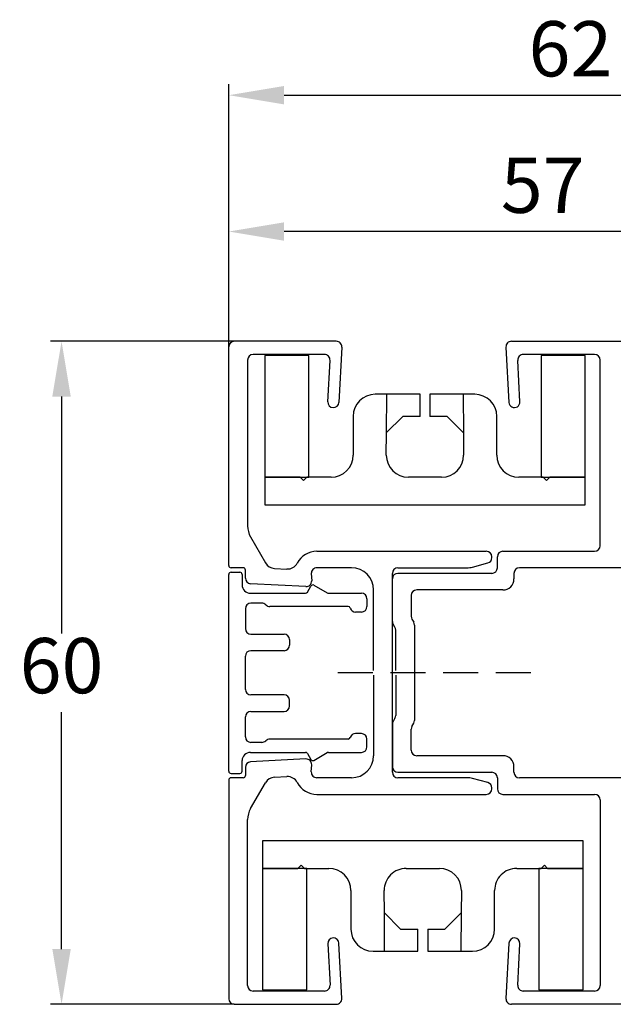
# Model space of a CAD drawing. Units: millimetres. Extents: x 378 to 2581, y 739 to 1580.
# Drawn here: x 1965 to 2019, y 822 to 911 of the extents above; entities that cross this region are included whole.
import ezdxf

# ---------------------------------------------------------------- set-up
doc = ezdxf.new("R2010")
doc.units = ezdxf.units.MM
doc.linetypes.add('HIDDEN', pattern=[9.525, 6.35, -3.175])
for name, color, linetype in [('ALUMINIUM', 250, 'Continuous'), ('FIX uitvoering', 1, 'Continuous'), ('Kabeldoorvoer', 5, 'Continuous'), ('KS-profiel', 252, 'Continuous')]:
    doc.layers.add(name, color=color, linetype=linetype)
doc.styles.get("Standard").update_dxf_attribs({"font": 'arial.ttf'})
doc.dimstyles.new('Copy o 1-2', dxfattribs={"dimscale": 2, "dimtxt": 2.5, "dimasz": 2.5, "dimexe": 0.5, "dimexo": 0, "dimgap": 0.5, "dimtad": 1, "dimtih": 1, "dimtoh": 1, "dimdec": 1, "dimtxsty": 'Standard', "dimcen": 2.5, "dimclrd": 256, "dimclre": 256, "dimclrt": 256, "dimadec": 0, "dimazin": 0, "dimtfac": 1, "dimtdec": 1, "dimtmove": 0, "dimatfit": 3, "dimfxl": 1, "dimlwd": -1, "dimlwe": -1, "dimarcsym": 0})

# ---------------------------------------------------------------- blocks, each defined once
blk = doc.blocks.new('A$C17C14886')
at = {"layer": 'FIX uitvoering', "linetype": 'Continuous'}
for p, q in [((14.05, 10), (10, 10)), ((11.025, 6.525), (11.05, 10)), ((14.05, 8), (14.05, 10)), ((14.95, 10), (14.95, 8)), ((19, 10), (14.95, 10)), ((17.95, 10), (17.975, 6.525)), ((8, 8), (8, 4.5)), ((12.5, 8), (11, 6.5)), ((14.05, 8), (12.5, 8)), ((16.5, 8), (14.95, 8)), ((18, 6.5), (16.5, 8)), ((21, 4.5), (21, 8)), ((11, 4.5), (11.025, 6.525)), ((17.975, 6.525), (18, 4.5)), ((0, 2.5), (0, 0)), ((3.2, 2.5), (0, 2.5)), ((3.5, 2.2), (3.2, 2.5)), ((3.8, 2.5), (3.5, 2.2)), ((6, 2.5), (3.8, 2.5)), ((16, 2.5), (13, 2.5)), ((25.2, 2.5), (23, 2.5)), ((25.5, 2.2), (25.2, 2.5)), ((25.8, 2.5), (25.5, 2.2)), ((29, 2.5), (25.8, 2.5)), ((29, 0), (29, 2.5)), ((0, 0), (29, 0))]:
    blk.add_line(p, q, dxfattribs=at)
for centre, start, end in [((10, 8), 90, 180), ((19, 8), 0, 90), ((6, 4.5), 270, 0), ((13, 4.5), 180, 270), ((16, 4.5), 270, 0), ((23, 4.5), 180, 270)]:
    blk.add_arc(centre, 2, start, end, dxfattribs=at)
blk = doc.blocks.new('A$C16014019')
at = {"layer": 'FIX uitvoering', "linetype": 'Continuous'}
for p, q in [((0, 11), (0, 0)), ((4, 0), (4, 11)), ((0, 0), (4, 0))]:
    blk.add_line(p, q, dxfattribs=at)
at = {"layer": 'FIX uitvoering'}
blk.add_line((4, 11), (0, 11), dxfattribs=at)
blk = doc.blocks.new('*D71')
at = {"layer": 'Defpoints', "color": 0, "transparency": 16777216}
for p in [(1983.766, 891.554), (1983.766, 881.124), (2040.566, 881.124)]:
    blk.add_point(p, dxfattribs=at)
at = {"layer": 'KS-profiel', "transparency": 16777216}
for p, q in [((1983.766, 881.124), (1983.766, 892.554)), ((2040.566, 881.124), (2040.566, 892.554)), ((2035.566, 891.554), (1988.766, 891.554))]:
    blk.add_line(p, q, dxfattribs=at)
for points in [[(1988.766, 892.387), (1988.766, 890.72), (1983.766, 891.554)], [(2035.566, 892.387), (2035.566, 890.72), (2040.566, 891.554)]]:
    blk.add_solid(points, dxfattribs=at)
at = {"layer": 'KS-profiel', "transparency": 16777216, "insert": (2012.166, 895.096), "char_height": 5, "attachment_point": 5}
blk.add_mtext('57', dxfattribs=at)
blk = doc.blocks.new('*D72')
at = {"layer": 'Defpoints', "color": 0, "transparency": 16777216}
for p in [(1984.266, 881.624), (1968.632, 821.624), (1984.266, 821.624)]:
    blk.add_point(p, dxfattribs=at)
at = {"layer": 'KS-profiel', "transparency": 16777216}
for p, q in [((1984.266, 881.624), (1967.632, 881.624)), ((1968.632, 876.624), (1968.632, 855.177)), ((1968.632, 826.624), (1968.632, 848.071)), ((1984.266, 821.624), (1967.632, 821.624))]:
    blk.add_line(p, q, dxfattribs=at)
for points in [[(1967.798, 876.624), (1969.465, 876.624), (1968.632, 881.624)], [(1967.798, 826.624), (1969.465, 826.624), (1968.632, 821.624)]]:
    blk.add_solid(points, dxfattribs=at)
at = {"layer": 'KS-profiel', "transparency": 16777216, "insert": (1968.632, 851.624), "char_height": 5, "attachment_point": 5}
blk.add_mtext('60', dxfattribs=at)
blk = doc.blocks.new('*D73')
at = {"layer": 'Defpoints', "color": 0, "transparency": 16777216}
for p in [(2045.588, 903.891), (2045.588, 882.558), (1983.766, 881.124)]:
    blk.add_point(p, dxfattribs=at)
at = {"layer": 'KS-profiel', "transparency": 16777216}
for p, q in [((1983.766, 881.124), (1983.766, 904.891)), ((2045.588, 882.558), (2045.588, 904.891)), ((1988.766, 903.891), (2040.588, 903.891))]:
    blk.add_line(p, q, dxfattribs=at)
for points in [[(1988.766, 904.724), (1988.766, 903.058), (1983.766, 903.891)], [(2040.588, 904.724), (2040.588, 903.058), (2045.588, 903.891)]]:
    blk.add_solid(points, dxfattribs=at)
at = {"layer": 'KS-profiel', "transparency": 16777216, "insert": (2014.677, 907.444), "char_height": 5, "attachment_point": 5}
blk.add_mtext('62', dxfattribs=at)

msp = doc.modelspace()

# ---------------------------------------------------------------- linework, layer by layer
at = {"layer": 'ALUMINIUM', "linetype": 'Continuous'}
for p, q in [((1993.489, 881.624), (1984.266, 881.624)), ((2009.343, 881.624), (2040.066, 881.624)), ((1983.766, 861.324), (1983.766, 881.124)), ((1992.425, 880.424), (1985.966, 880.424)), ((1993.988, 881.098), (1993.726, 876.097)), ((2008.843, 881.098), (2009.106, 876.097)), ((2016.866, 880.424), (2010.407, 880.424)), ((1985.466, 879.924), (1985.466, 864.913)), ((1992.728, 876.149), (1992.924, 879.898)), ((2010.104, 876.149), (2009.908, 879.898)), ((2017.366, 863.124), (2017.366, 879.924)), ((1985.734, 863.913), (1987.085, 861.573)), ((1991.731, 862.624), (2007.066, 862.624)), ((2008.566, 862.624), (2016.866, 862.624)), ((2007.566, 862.043), (2007.566, 862.124)), ((2008.066, 861.124), (2008.066, 862.124)), ((1985.066, 861.124), (1983.966, 861.124)), ((1983.966, 860.724), (1984.766, 860.724)), ((1985.266, 860.185), (1985.266, 860.924)), ((1987.898, 861.075), (1989.02, 861.016)), ((1994.866, 861.124), (1991.731, 861.124)), ((1999.066, 861.124), (2005.303, 861.124)), ((2005.82, 861.192), (2007.195, 861.56)), ((2023.366, 861.124), (2010.066, 861.124)), ((1983.766, 842.724), (1983.766, 860.524)), ((1984.966, 860.524), (1984.966, 859.574)), ((1991.231, 860.598), (1991.265, 859.949)), ((1998.566, 842.624), (1998.566, 860.624)), ((1998.566, 856.277), (1998.566, 860.124)), ((2007.566, 860.624), (1999.066, 860.624)), ((2009.566, 860.624), (2009.566, 860.124)), ((1990.74, 859.424), (1985.74, 859.686)), ((1990.875, 858.924), (1991.193, 859.474)), ((1991.466, 859.547), (1992.672, 858.851)), ((1996.866, 851.824), (1996.866, 859.124)), ((2008.566, 859.124), (2000.766, 859.124)), ((1985.716, 858.824), (1990.702, 858.824)), ((1992.772, 858.824), (1995.766, 858.824)), ((1996.266, 858.324), (1996.266, 857.624)), ((2000.266, 858.624), (2000.266, 856.733)), ((1985.266, 857.424), (1985.266, 855.624)), ((1986.759, 857.924), (1985.766, 857.924)), ((1987.119, 857.77), (1987.112, 857.777)), ((1994.566, 857.624), (1987.473, 857.624)), ((1995.766, 857.124), (1995.237, 857.124)), ((2000.333, 856.483), (2000.499, 856.195)), ((1998.799, 855.74), (1998.633, 856.027)), ((1998.866, 851.824), (1998.866, 855.49)), ((2000.566, 855.945), (2000.566, 847.302)), ((1985.766, 855.124), (1988.766, 855.124)), ((1989.266, 854.624), (1989.266, 854.124)), ((1988.766, 853.624), (1985.766, 853.624)), ((1985.266, 850.124), (1985.266, 853.124)), ((1996.866, 851.424), (1996.866, 844.124)), ((1998.866, 851.424), (1998.866, 847.758)), ((1988.766, 849.624), (1985.766, 849.624)), ((1989.266, 848.624), (1989.266, 849.124)), ((1985.266, 845.824), (1985.266, 847.624)), ((1985.766, 848.124), (1988.766, 848.124)), ((1998.799, 847.508), (1998.633, 847.22)), ((1998.566, 846.97), (1998.566, 843.124)), ((2000.266, 844.624), (2000.266, 846.515)), ((2000.333, 846.765), (2000.499, 847.052)), ((1994.566, 845.624), (1987.473, 845.624)), ((1995.766, 846.124), (1995.237, 846.124)), ((1996.266, 844.924), (1996.266, 845.624)), ((1986.759, 845.324), (1985.766, 845.324)), ((1987.119, 845.477), (1987.112, 845.47)), ((1985.716, 844.424), (1990.702, 844.424)), ((1990.74, 843.824), (1985.74, 843.562)), ((1990.875, 844.324), (1991.193, 843.774)), ((1991.466, 843.701), (1992.672, 844.397)), ((1992.772, 844.424), (1995.766, 844.424)), ((2008.566, 844.124), (2000.766, 844.124)), ((1984.966, 842.724), (1984.966, 843.674)), ((1985.266, 843.063), (1985.266, 842.324)), ((1991.231, 842.65), (1991.265, 843.298)), ((2009.566, 842.624), (2009.566, 843.124)), ((1983.966, 842.524), (1984.766, 842.524)), ((1985.066, 842.124), (1983.966, 842.124)), ((1987.898, 842.173), (1989.02, 842.232)), ((1994.866, 842.124), (1991.731, 842.124)), ((1999.066, 842.624), (2007.566, 842.624)), ((2005.303, 842.124), (1999.066, 842.124)), ((2007.195, 841.687), (2005.82, 842.056)), ((2008.066, 842.124), (2008.066, 841.124)), ((2023.366, 842.124), (2010.066, 842.124)), ((1983.766, 841.924), (1983.766, 822.124)), ((1985.734, 839.334), (1987.085, 841.674)), ((2007.566, 841.124), (2007.566, 841.204)), ((1991.731, 840.624), (2007.066, 840.624)), ((2008.566, 840.624), (2016.866, 840.624)), ((2017.366, 840.124), (2017.366, 823.324)), ((1985.466, 823.324), (1985.466, 838.334)), ((1992.728, 827.098), (1992.924, 823.35)), ((1993.988, 822.15), (1993.726, 827.151)), ((2009.106, 827.151), (2008.843, 822.15)), ((2009.908, 823.35), (2010.104, 827.098)), ((1992.425, 822.824), (1985.966, 822.824)), ((2016.866, 822.824), (2010.407, 822.824)), ((1984.266, 821.624), (1993.489, 821.624)), ((2040.066, 821.624), (2009.343, 821.624))]:
    msp.add_line(p, q, dxfattribs=at)
for centre, radius, start, end in [((1984.266, 881.124), 0.5, 90, 180), ((1993.489, 881.124), 0.5, 357, 90), ((2009.343, 881.124), 0.5, 90, 183), ((1985.966, 879.924), 0.5, 90, 180), ((1992.425, 879.924), 0.5, 357, 90), ((2010.407, 879.924), 0.5, 90, 183), ((2016.866, 879.924), 0.5, 0, 90), ((1993.227, 876.123), 0.5, 177, 357), ((2009.605, 876.123), 0.5, 183, 3), ((1987.466, 864.913), 2, 180, 210), ((1991.731, 860.624), 2, 90, 152.38011), ((2007.066, 862.124), 0.5, 0, 90), ((2008.566, 862.124), 0.5, 90, 180), ((2016.866, 863.124), 0.5, 270, 0), ((2007.066, 862.043), 0.5, 285, 0), ((1983.966, 861.324), 0.2, 180, 270), ((1983.966, 860.524), 0.2, 90, 180), ((1984.766, 860.524), 0.2, 0, 90), ((1985.066, 860.924), 0.2, 0, 90), ((1987.951, 862.073), 1, 210, 267), ((1989.072, 862.015), 1, 267, 332.38011), ((1991.731, 860.624), 0.5, 90, 183), ((1994.866, 859.124), 2, 0, 90), ((1999.066, 860.624), 0.5, 90, 180), ((2005.303, 863.124), 2, 270, 285), ((2007.566, 861.124), 0.5, 270, 0), ((2010.066, 860.624), 0.5, 90, 180), ((1985.766, 860.185), 0.5, 180, 267), ((1990.766, 859.923), 0.5, 267, 3), ((1999.066, 860.124), 0.5, 90, 180), ((2008.566, 860.124), 1, 270, 0), ((1985.716, 859.574), 0.75, 180, 270), ((1991.366, 859.374), 0.2, 60, 150), ((2000.766, 858.624), 0.5, 90, 180), ((1990.702, 859.024), 0.2, 270, 330), ((1992.772, 859.024), 0.2, 240, 270), ((1995.766, 858.324), 0.5, 0, 90), ((1985.766, 857.424), 0.5, 90, 180), ((1986.759, 857.424), 0.5, 45, 90), ((1987.473, 858.124), 0.5, 225, 270), ((1994.566, 857.424), 0.2, 16.60155, 90), ((1995.237, 857.624), 0.5, 196.60155, 270), ((1995.766, 857.624), 0.5, 270, 0), ((1999.066, 856.277), 0.5, 180, 210), ((2000.766, 856.733), 0.5, 180, 210), ((1985.766, 855.624), 0.5, 180, 270), ((1998.366, 855.49), 0.5, 0, 30), ((2000.066, 855.945), 0.5, 0, 30), ((1988.766, 854.624), 0.5, 0, 90), ((1985.766, 853.124), 0.5, 90, 180), ((1988.766, 854.124), 0.5, 270, 0), ((1985.766, 850.124), 0.5, 180, 270), ((1988.766, 849.124), 0.5, 0, 90), ((1988.766, 848.624), 0.5, 270, 0), ((1985.766, 847.624), 0.5, 90, 180), ((1998.366, 847.758), 0.5, 330, 0), ((1999.066, 846.97), 0.5, 150, 180), ((2000.766, 846.515), 0.5, 150, 180), ((2000.066, 847.302), 0.5, 330, 0), ((1985.766, 845.824), 0.5, 180, 270), ((1987.473, 845.124), 0.5, 90, 135), ((1994.566, 845.824), 0.2, 270, 343.39845), ((1995.237, 845.624), 0.5, 90, 163.39845), ((1995.766, 845.624), 0.5, 0, 90), ((1986.759, 845.824), 0.5, 270, 315), ((1995.766, 844.924), 0.5, 270, 0), ((1985.716, 843.674), 0.75, 90, 180), ((1990.702, 844.224), 0.2, 30, 90), ((1990.766, 843.325), 0.5, 357, 93), ((1992.772, 844.224), 0.2, 90, 120), ((1994.866, 844.124), 2, 270, 0), ((2000.766, 844.624), 0.5, 180, 270), ((2008.566, 843.124), 1, 0, 90), ((1985.766, 843.063), 0.5, 93, 180), ((1991.366, 843.874), 0.2, 210, 300), ((1999.066, 843.124), 0.5, 180, 270), ((1983.966, 842.724), 0.2, 180, 270), ((1983.966, 841.924), 0.2, 90, 180), ((1984.766, 842.724), 0.2, 270, 0), ((1985.066, 842.324), 0.2, 270, 0), ((1987.951, 841.174), 1, 93, 150), ((1989.072, 841.233), 1, 27.61989, 93), ((1991.731, 842.624), 0.5, 177, 270), ((1999.066, 842.624), 0.5, 180, 270), ((2005.303, 840.124), 2, 75, 90), ((2007.566, 842.124), 0.5, 0, 90), ((2010.066, 842.624), 0.5, 180, 270), ((1991.731, 842.624), 2, 207.61989, 270), ((2007.066, 841.124), 0.5, 270, 0), ((2007.066, 841.204), 0.5, 0, 75), ((2008.566, 841.124), 0.5, 180, 270), ((2016.866, 840.124), 0.5, 0, 90), ((1987.466, 838.334), 2, 150, 180), ((1993.227, 827.125), 0.5, 3, 183), ((2009.605, 827.125), 0.5, 357, 177), ((1985.966, 823.324), 0.5, 180, 270), ((1992.425, 823.324), 0.5, 270, 3), ((2010.407, 823.324), 0.5, 177, 270), ((2016.866, 823.324), 0.5, 270, 0), ((1984.266, 822.124), 0.5, 180, 270), ((1993.489, 822.124), 0.5, 270, 3), ((2009.343, 822.124), 0.5, 177, 270)]:
    msp.add_arc(centre, radius, start, end, dxfattribs=at)
at = {"layer": 'Kabeldoorvoer', "linetype": 'HIDDEN', "ltscale": 0.5}
msp.add_lwpolyline([(2011.094, 851.624), (1993.55, 851.624)], dxfattribs=at)

# ---------------------------------------------------------------- block references
at = {"layer": 'ALUMINIUM'}
for name, p in [('A$C16014019', (1987.016, 869.324)), ('A$C16014019', (2012.016, 869.324)), ('A$C17C14886', (1987.016, 866.824))]:
    msp.add_blockref(name, p, dxfattribs=at)
at = {"layer": 'ALUMINIUM', "rotation": 180}
for name, p in [('A$C17C14886', (2015.816, 836.424)), ('A$C16014019', (1990.816, 833.924)), ('A$C16014019', (2015.816, 833.924))]:
    msp.add_blockref(name, p, dxfattribs=at)

# ---------------------------------------------------------------- dimensions: what is measured, and where the dimension line sits
at = {"layer": 'KS-profiel'}
for base, p1, p2, picture, middle in [((2045.588, 903.891), (1983.766, 881.124), (2045.588, 882.558), '*D73', (2014.677, 907.444)), ((1983.766, 891.554), (2040.566, 881.124), (1983.766, 881.124), '*D71', (2012.166, 895.096))]:
    dim = msp.add_linear_dim(base=base, p1=p1, p2=p2, dimstyle='Copy o 1-2', override={"dimdec": 0}, dxfattribs=at)
    dim.commit()
    dim.dimension.update_dxf_attribs({"geometry": picture, "text_midpoint": middle})
dim = msp.add_linear_dim(base=(1968.632, 821.624), p1=(1984.266, 881.624), p2=(1984.266, 821.624), angle=90, dimstyle='Copy o 1-2', dxfattribs=at)
dim.commit()
dim.dimension.update_dxf_attribs({"geometry": '*D72', "text_midpoint": (1968.632, 851.624)})

doc.saveas('drawing.dxf')
